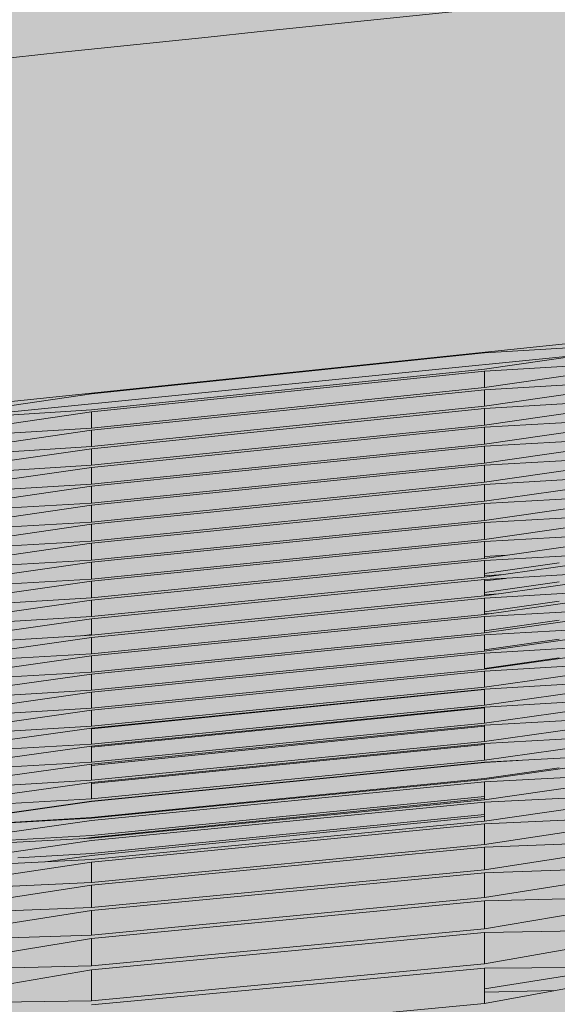
# Model space of a CAD drawing. Units: millimetres. Extents: x -15152 to 46483, y 11952 to 41652.
# Drawn here: x 41214 to 41219, y 35789 to 35797 of the extents above; entities that cross this region are included whole.
import ezdxf

# ---------------------------------------------------------------- set-up
doc = ezdxf.new("R2010")
doc.units = ezdxf.units.MM
doc.layers.add('1-Default', color=7, linetype='Continuous', lineweight=0)
doc.layers.add('700-F-Medical-Equipment-General', color=7, linetype='Continuous', lineweight=13, true_color=0x8a4500)

# ---------------------------------------------------------------- blocks, each defined once
blk = doc.blocks.new('A728L025-3(3500 CT)')
at = {"layer": '700-F-Medical-Equipment-General', "true_color": 0xffdeb5}
h = blk.add_hatch(color=254, dxfattribs=at)
h.dxf.hatch_style = 1
edge = h.paths.add_edge_path()
edge.add_line((-546.005543671432, 98.00099498865893), (-546.0055436718976, 150.5087976780487))
edge.add_line((-546.0055436718976, 150.5087976780487), (-553.0056147444993, 150.5087976779323))
edge.add_line((-553.0056147444993, 150.5087976779323), (-585.21860410925, 156.0357262932812))
edge.add_arc((-573.0161910202296, 224.9446779347381), 69.98101529357622, 180.3478614992435, 259.9581486990571, ccw=False)
edge.add_line((-642.9959165316286, 224.5198028121704), (-643.0065285367891, 234.3921976061974))
edge.add_line((-643.0065285367891, 234.3921976061974), (-643.0065285367891, 1819.752926715646))
edge.add_line((-643.0065285367891, 1819.752926715646), (-643.0065285367891, 1828.023474409827))
edge.add_arc((-573.0072167374892, 1828.185689836533), 69.99949975692876, 100.06659083011272, 180.1327762008759, ccw=False)
edge.add_line((-585.2426135731803, 1897.107566120434), (-556.5001822009217, 1902.057370899129))
edge.add_arc((-556.00564520435, 1899.098381896383), 3.000030459736539, -1.042224084812915e-09, 99.48817175917532, ccw=False)
edge.add_line((-553.0056147446157, 1899.098381896329), (-553.0056147446157, 1897.6815501655))
edge.add_arc((-550.0043887067804, 1897.640598053247), 3.001505423229902, 179.2182402934849, 269.9771775918236)
edge.add_line((-550.005584284896, 1894.639092868136), (-545.8160360789625, 1894.639092550904))
edge.add_line((-545.8160360789625, 1894.639092550904), (-545.815922591486, 1903.791109024081))
edge.add_arc((-61.46849318983004, -1057.791722274782), 3000.927406488231, 83.55206648919312, 99.28812295963672, ccw=False)
edge.add_line((275.5364856442829, 1924.15276802902), (277.393740512769, 1923.10394380759))
edge.add_line((277.393740512769, 1923.10394380759), (278.2298507826636, 1921.141595617577))
edge.add_line((278.2298507826636, 1921.141595617577), (278.2313548137899, 1918.72537066997))
edge.add_line((278.2313548137899, 1918.72537066997), (275.1252578030108, 1915.042335645063))
edge.add_line((275.1252578030108, 1915.042335645063), (280.3519296752056, 1915.042335645063))
edge.add_line((280.3519296752056, 1915.042335645063), (286.0461047604913, 1921.912304483994))
edge.add_line((286.0461047604913, 1921.912304483994), (287.139794591938, 1922.532975247468))
edge.add_line((287.139794591938, 1922.532975247468), (288.3183160590706, 1922.61161619483))
edge.add_line((288.3183160590706, 1922.61161619483), (330.6280779803637, 1917.382985311269))
edge.add_arc((330.046057429121, 1912.421961966062), 4.995047602752572, 8.5461977050727e-08, 83.30872357533377, ccw=False)
edge.add_line((335.0411050318726, 1912.421961973512), (335.0411047814414, 1833.860564331582))
edge.add_line((335.0411047814414, 1833.860564331582), (334.7367530520642, 1832.435006896281))
edge.add_line((334.7367530520642, 1832.435006896281), (333.8352662714315, 1831.023108940732))
edge.add_line((333.8352662714315, 1831.023108940732), (328.2383824849931, 1823.539425225521))
edge.add_line((328.2383824849931, 1823.539425225521), (328.1598286951776, 1822.965541414804))
edge.add_line((328.1598286951776, 1822.965541414804), (331.0436716923723, 1822.9655414148))
edge.add_arc((331.0396766626254, 1818.964089897374), 4.00145351173482, -9.869995096778439e-06, 89.94279619121369, ccw=False)
edge.add_line((335.0411301743625, 1818.964089208068), (335.0411047814414, 1673.051549637938))
edge.add_line((335.0411047814414, 1673.051549637938), (335.0867643484926, 1649.157416147213))
edge.add_line((335.0867643484926, 1649.157416147213), (335.1398859307337, 1583.03716203395))
edge.add_line((335.1398859307337, 1583.03716203395), (334.5191265202884, 1517.998225553576))
edge.add_line((334.5191265202884, 1517.998225553576), (334.0863590429253, 1464.148220582101))
edge.add_line((334.0863590429253, 1464.148220582101), (333.6024614348862, 1391.347531396255))
edge.add_line((333.6024614348862, 1391.347531396255), (333.2251638763519, 1317.997505186413))
edge.add_line((333.2251638763519, 1317.997505186413), (332.7805073722557, 1188.514679437514))
edge.add_line((332.7805073722557, 1188.514679437514), (332.652184612376, 1126.158085074276))
edge.add_line((332.652184612376, 1126.158085074276), (332.5666469592143, 1053.790630208106))
edge.add_line((332.5666469592143, 1053.790630208106), (332.5489878629378, 971.284461701769))
edge.add_line((332.5489878629378, 971.284461701769), (332.6423364424954, 869.7581845218374))
edge.add_line((332.6423364424954, 869.7581845218374), (333.0066730461585, 726.5221886351756))
edge.add_line((333.0066730461585, 726.5221886351756), (334.275718019926, 501.0370599596645))
edge.add_line((334.275718019926, 501.0370599596645), (335.0411047814414, 302.6825328427221))
edge.add_line((335.0411047814414, 302.6825328427221), (335.0411047814414, 234.1812457157066))
edge.add_line((335.0411047814414, 234.1812457157066), (334.7076899297681, 232.5808420817484))
edge.add_line((334.7076899297681, 232.5808420817484), (333.869533441848, 231.3561308691969))
edge.add_line((333.869533441848, 231.3561308691969), (332.631160405148, 230.512177420329))
edge.add_line((332.631160405148, 230.512177420329), (331.0410893015796, 230.1845338894054))
edge.add_line((331.0410893015796, 230.1845338894054), (328.1624576039612, 230.1845577470376))
edge.add_line((328.1624576039612, 230.1845577470376), (328.2369238308274, 229.6051951382069))
edge.add_line((328.2369238308274, 229.6051951382069), (334.7404374085454, 220.7061197967923))
edge.add_line((334.7404374085454, 220.7061197967923), (335.0411047814414, 219.2895348308375))
edge.add_line((335.0411047814414, 219.2895348308375), (335.0411047814414, 140.7144641246996))
edge.add_line((335.0411047814414, 140.7144641246996), (334.7188677344129, 138.9585496323743))
edge.add_line((334.7188677344129, 138.9585496323743), (333.8006617451101, 137.4328241139956))
edge.add_line((333.8006617451101, 137.4328241139956), (332.4173083852729, 136.3277275971232))
edge.add_line((332.4173083852729, 136.3277275971232), (330.6938841662741, 135.7735275974301))
edge.add_line((330.6938841662741, 135.7735275974301), (281.0900880044574, 129.674253558067))
edge.add_line((281.0900880044574, 129.674253558067), (280.6972334424536, 129.5992538409773))
edge.add_line((280.6972334424536, 129.5992538409773), (278.7980822898353, 128.617638113803))
edge.add_line((278.7980822898353, 128.617638113803), (278.0394658915466, 126.6188046701718))
edge.add_line((278.0394658915466, 126.6188046701718), (278.0405260465341, 98.00191044044914))
edge.add_line((278.0405260465341, 98.00191044044914), (277.8111782997912, 96.84276804089313))
edge.add_line((277.8111782997912, 96.84276804089313), (277.1632177527281, 95.88090945626027))
edge.add_line((277.1632177527281, 95.88090945626027), (276.2265200626607, 95.24822012798177))
edge.add_line((276.2265200626607, 95.24822012798177), (274.8858944425592, 95.00187998072943))
edge.add_line((274.8858944425592, 95.00187998072943), (274.0404854336484, 95.00187998072943))
edge.add_line((274.0404854336484, 95.00187998072943), (272.8939118819035, 94.77761791002922))
edge.add_line((272.8939118819035, 94.77761791002922), (271.9194844493977, 94.12457168697438))
edge.add_line((271.9194844493977, 94.12457168697438), (271.2698809156391, 93.14314382233715))
edge.add_line((271.2698809156391, 93.14314382233715), (271.0404549739324, 92.00184952100972))
edge.add_line((271.0404549739324, 92.00184952100972), (271.0404549739324, 85.00086299527902))
edge.add_arc((268.0283959537883, 85.00345167214618), 3.01206013254703, 310.9180326727771, 359.95075786314226, ccw=False)
edge.add_line((270.0012310954116, 82.72739636832557), (269.9837029089686, 59.50060411822051))
edge.add_line((269.9837029089686, 59.50060411822051), (270.4280127736274, 59.50026881810481))
edge.add_arc((270.4285849483931, 58.00082585344717), 1.49944307382617, -0.00905476149301876, 90.02186358427741, ccw=False)
edge.add_line((271.9280280034945, 58.00058888836065), (271.9280280034945, 22.00022337158589))
edge.add_arc((270.4280127735328, 22.00022337158589), 1.500015229961718, -89.99999999638709, 0, ccw=False)
edge.add_line((270.4280127736274, 20.50020814162781), (269.9837029089686, 20.50020814162781))
edge.add_line((269.9837029089686, 20.50020814162781), (269.9837034030061, 2.99999076873064))
edge.add_arc((266.9837126340863, 2.999990768770658), 2.999990768919815, 270.00075806856455, 359.9999999992357, ccw=False)
edge.add_line((266.9837523263413, 1.164153218269348e-10), (-544.0055233654566, 1.164153218269348e-10))
edge.add_arc((-544.0055233654857, 3.000030459821573), 3.000030459705158, 179.9999999910372, 270.0000000005558, ccw=False)
edge.add_line((-547.0055538251945, 3.000030460290873), (-547.005553811905, 87.64477986301063))
edge.add_line((-547.005553811905, 87.64477986301063), (-546.7688973891782, 88.98692644678522))
edge.add_line((-546.7688973891782, 88.98692644678522), (-545.1268971483078, 91.04489011439728))
edge.add_line((-545.1268971483078, 91.04489011439728), (-543.7001129755517, 91.5840560629149))
edge.add_line((-543.7001129755517, 91.5840560629149), (-540.6580324711977, 92.11951429420151))
edge.add_line((-540.6580324711977, 92.11951429420151), (-539.262341008638, 93.19915159180528))
edge.add_arc((-542.0002517522335, 92.0219777922066), 2.980250558989431, 23.26544730714826, 88.3313333372666)
edge.add_line((-541.913468016839, 95.00096452893922), (-543.0055132117122, 95.00096452840444))
edge.add_arc((-543.0055132117122, 98.00099498865893), 3.000030460254493, 180, 270, ccw=False)
at = {"layer": '700-F-Medical-Equipment-General'}
for p, q in [((-367.6156524161343, 1920.219607146224), (-369.3477208096301, 1920.112899994187)), ((-369.3477208096301, 1919.96998695092), (-367.6156524161343, 1920.219607146224)), ((-368.6065155850956, 1920.194946766889), (-373.5443992225919, 1919.682181418058)), ((-369.3477208096301, 1920.112899994187), (-372.8118575966218, 1919.753252875176)), ((-368.4651810611831, 1920.098526645335), (-374.3176167873899, 1919.515786046511)), ((-367.6156524161343, 1920.056994263781), (-369.3477208096301, 1919.951782838383)), ((-369.3477208096301, 1919.807297167252), (-367.6156524161343, 1920.056994263781)), ((-372.8118575966218, 1919.61165354593), (-369.3477208096301, 1919.96998695092)), ((-369.3477208096301, 1919.951782838383), (-372.8118575966218, 1919.593613762408)), ((-369.3477208096301, 1919.951782838383), (-369.3477208096301, 1919.807297167252)), ((-367.6156524161343, 1919.892707037157), (-369.3477208096301, 1919.788901548658)), ((-369.3477208096301, 1919.642983043799), (-367.6156524161343, 1919.892707037157)), ((-372.8118575966218, 1919.450405074283), (-369.3477208096301, 1919.807297167252)), ((-369.3477208096301, 1919.788901548658), (-372.8118575966218, 1919.432168341649)), ((-369.3477208096301, 1919.788901548658), (-369.3477208096301, 1919.642983043799)), ((-372.8118575966218, 1919.753252875176), (-374.5439259901177, 1919.50163122738)), ((-367.6156524161343, 1919.72693916678), (-369.3477208096301, 1919.624417190556)), ((-369.3477208096301, 1919.477258611936), (-367.6156524161343, 1919.72693916678)), ((-374.5439259901177, 1919.50163122738), (-372.8118575966218, 1919.61165354593)), ((-372.8118575966218, 1919.593613762408), (-374.5439259901177, 1919.341938030149)), ((-372.8118575966218, 1919.287477892067), (-369.3477208096301, 1919.642983043799)), ((-369.3477208096301, 1919.624417190556), (-372.8118575966218, 1919.269063998596)), ((-372.8118575966218, 1919.593613762408), (-372.8118575966218, 1919.450405074283)), ((-369.3477208096301, 1919.624417190556), (-369.3477208096301, 1919.477258611936)), ((-367.6156524161343, 1919.559937786311), (-369.3477208096301, 1919.458549838571)), ((-369.3477208096301, 1919.310386418714), (-367.6156524161343, 1919.559937786311)), ((-374.5439259901177, 1919.341938030149), (-372.8118575966218, 1919.450405074283)), ((-372.8118575966218, 1919.432168341649), (-374.5439259901177, 1919.18047430797)), ((-372.8118575966218, 1919.123073445284), (-369.3477208096301, 1919.477258611936)), ((-369.3477208096301, 1919.458549838571), (-372.8118575966218, 1919.104508384538)), ((-372.8118575966218, 1919.432168341649), (-372.8118575966218, 1919.287477892067)), ((-369.3477208096301, 1919.458549838571), (-369.3477208096301, 1919.310386418714)), ((-367.6156524161343, 1919.391991427634), (-369.3477208096301, 1919.291566757835)), ((-369.3477208096301, 1919.142665761465), (-367.6156524161343, 1919.391991427634)), ((-374.5439259901177, 1919.18047430797), (-372.8118575966218, 1919.287477892067)), ((-372.8118575966218, 1919.269063998596), (-374.5439259901177, 1919.01740720385)), ((-372.8118575966218, 1918.957443313091), (-369.3477208096301, 1919.310386418714)), ((-369.3477208096301, 1919.291566757835), (-372.8118575966218, 1918.938758002652)), ((-372.8118575966218, 1919.269063998596), (-372.8118575966218, 1919.123073445284)), ((-369.3477208096301, 1919.291566757835), (-369.3477208096301, 1919.142665761465)), ((-367.6156524161343, 1919.223418053181), (-369.3477208096301, 1919.123770643608)), ((-369.3477208096301, 1918.974420977989), (-367.6156524161343, 1919.223418053181)), ((-374.5439259901177, 1919.01740720385), (-372.8118575966218, 1919.123073445284)), ((-372.8118575966218, 1919.104508384538), (-374.5439259901177, 1918.852960261749)), ((-372.8118575966218, 1918.790877825115), (-369.3477208096301, 1919.142665761465)), ((-369.3477208096301, 1919.123770643608), (-372.8118575966218, 1918.772106828575)), ((-372.8118575966218, 1919.104508384538), (-372.8118575966218, 1918.957443313091)), ((-369.3477208096301, 1919.123770643608), (-369.3477208096301, 1918.974420977989)), ((-367.6156524161343, 1919.054553153343), (-369.3477208096301, 1918.955487919389)), ((-369.3477208096301, 1918.805989794258), (-367.6156524161343, 1919.054553153343)), ((-374.5439259901177, 1918.852960261749), (-372.8118575966218, 1918.957443313091)), ((-372.8118575966218, 1918.938758002652), (-374.5439259901177, 1918.687402163167)), ((-372.8118575966218, 1918.623694709211), (-369.3477208096301, 1918.974420977989)), ((-369.3477208096301, 1918.955487919389), (-372.8118575966218, 1918.604874962126)), ((-372.8118575966218, 1918.938758002652), (-372.8118575966218, 1918.790877825115)), ((-369.3477208096301, 1918.955487919389), (-369.3477208096301, 1918.805989794258)), ((-367.6156524161343, 1918.8857379111), (-369.3477208096301, 1918.787057090376)), ((-369.3477208096301, 1918.637711729505), (-367.6156524161343, 1918.8857379111)), ((-374.5439259901177, 1918.687402163167), (-372.8118575966218, 1918.790877825115)), ((-372.8118575966218, 1918.772106828575), (-374.5439259901177, 1918.521035478625)), ((-372.8118575966218, 1918.456227771589), (-369.3477208096301, 1918.805989794258)), ((-369.3477208096301, 1918.787057090376), (-372.8118575966218, 1918.437397310161)), ((-372.8118575966218, 1918.772106828575), (-372.8118575966218, 1918.623694709211)), ((-369.3477208096301, 1918.787057090376), (-369.3477208096301, 1918.637711729505)), ((-372.8118575966218, 1918.288815602427), (-369.3477208096301, 1918.637711729505)), ((-367.6156524161343, 1918.717307432438), (-369.3477208096301, 1918.618817154493)), ((-369.3477208096301, 1918.469916555507), (-367.6156524161343, 1918.717307432438)), ((-374.5439259901177, 1918.521035478625), (-372.8118575966218, 1918.623694709211)), ((-372.8118575966218, 1918.604874962126), (-374.5439259901177, 1918.354185431614)), ((-369.3477208096301, 1918.618817154493), (-372.8118575966218, 1918.27001229598)), ((-372.8118575966218, 1918.604874962126), (-372.8118575966218, 1918.456227771589)), ((-369.3477208096301, 1918.618817154493), (-369.3477208096301, 1918.469916555507)), ((-367.6156524161343, 1918.549579043058), (-369.3477208096301, 1918.451096068544)), ((-369.3477208096301, 1918.302912811108), (-367.6156524161343, 1918.549579043058)), ((-372.8118575966218, 1918.121790309728), (-369.3477208096301, 1918.469916555507)), ((-374.5439259901177, 1918.354185431614), (-372.8118575966218, 1918.456227771589)), ((-372.8118575966218, 1918.437397310161), (-374.5439259901177, 1918.187188673299)), ((-369.3477208096301, 1918.451096068544), (-372.8118575966218, 1918.103050595033)), ((-372.8118575966218, 1918.437397310161), (-372.8118575966218, 1918.288815602427)), ((-369.3477208096301, 1918.451096068544), (-369.3477208096301, 1918.302912811108)), ((-367.6156524161343, 1918.382840650505), (-369.3477208096301, 1918.284199268324)), ((-369.3477208096301, 1918.136976370763), (-367.6156524161343, 1918.382840650505)), ((-374.5439259901177, 1918.187188673299), (-372.8118575966218, 1918.288815602427)), ((-372.8118575966218, 1917.955466274696), (-369.3477208096301, 1918.302912811108)), ((-369.1528869591421, 1918.330659366678), (-369.3477208096301, 1918.319444932684)), ((-372.8118575966218, 1918.27001229598), (-374.5439259901177, 1918.020382064045)), ((-369.3477208096301, 1918.284199268324), (-372.8118575966218, 1917.936823893688)), ((-372.8118575966218, 1918.27001229598), (-372.8118575966218, 1918.121790309728)), ((-369.3477208096301, 1918.284199268324), (-369.3477208096301, 1918.136976370763)), ((-369.3477208096301, 1918.170115296845), (-368.6895348200342, 1918.264745060063)), ((-367.6156524161343, 1918.217339170398), (-369.3477208096301, 1918.118398243387)), ((-369.3477208096301, 1917.972339063068), (-367.6156524161343, 1918.217339170398)), ((-374.5439259901177, 1918.020382064045), (-372.8118575966218, 1918.121790309728)), ((-372.8118575966218, 1917.790128930355), (-369.3477208096301, 1918.136976370763)), ((-369.3477208096301, 1918.118398243387), (-372.8118575966218, 1917.771613669407)), ((-369.1800240561133, 1918.160780651029), (-369.3477208096301, 1918.151184705552)), ((-369.3477208096301, 1918.105213827861), (-369.1627094930736, 1918.126066858822)), ((-369.3477208096301, 1918.118398243387), (-369.3477208096301, 1917.972339063068)), ((-372.8118575966218, 1918.103050595033), (-374.5439259901177, 1917.854091460875)), ((-372.8118575966218, 1918.103050595033), (-372.8118575966218, 1917.955466274696)), ((-369.3477208096301, 1918.001705499832), (-368.6895348200342, 1918.096170324017)), ((-367.6156524161343, 1918.053269015509), (-369.3477208096301, 1917.953919161053)), ((-369.3477208096301, 1917.809176165494), (-367.6156524161343, 1918.053269015509)), ((-374.5439259901177, 1917.854091460875), (-372.8118575966218, 1917.955466274696)), ((-372.8118575966218, 1917.626023557445), (-369.3477208096301, 1917.972339063068)), ((-369.3477208096301, 1917.953919161053), (-372.8118575966218, 1917.607659988746)), ((-369.2241442595841, 1917.98981889704), (-369.3477208096301, 1917.982775121403)), ((-369.3477208096301, 1917.953919161053), (-369.3477208096301, 1917.809176165494)), ((-372.8118575966218, 1917.936823893688), (-374.5439259901177, 1917.688620507543)), ((-372.8118575966218, 1917.936823893688), (-372.8118575966218, 1917.790128930355)), ((-369.3477208096301, 1917.833447558165), (-368.6895348200342, 1917.927708166942)), ((-367.6156524161343, 1917.890744511213), (-369.3477208096301, 1917.790928991511)), ((-369.3477208096301, 1917.647543339815), (-367.6156524161343, 1917.890744511213)), ((-374.5439259901177, 1917.688620507543), (-372.8118575966218, 1917.790128930355)), ((-372.8118575966218, 1917.771613669407), (-374.5439259901177, 1917.524239424965)), ((-372.8118575966218, 1917.463342778734), (-369.3477208096301, 1917.809176165494)), ((-369.3477208096301, 1917.790928991511), (-372.8118575966218, 1917.445147439197)), ((-372.8118575966218, 1917.771613669407), (-372.8118575966218, 1917.626023557445)), ((-369.2837133361027, 1917.818196459732), (-369.3477208096301, 1917.814555166988)), ((-369.3477208096301, 1917.790928991511), (-369.3477208096301, 1917.647543339815)), ((-369.3477208096301, 1917.665671260678), (-368.6895348200342, 1917.759690396604)), ((-367.6156524161343, 1917.729718194227), (-369.3477208096301, 1917.629463631543)), ((-369.3477208096301, 1917.487327532319), (-367.6156524161343, 1917.729718194227)), ((-374.5439259901177, 1917.524239424965), (-372.8118575966218, 1917.626023557445)), ((-372.8118575966218, 1917.607659988746), (-374.5439259901177, 1917.361173799785)), ((-372.8118575966218, 1917.633039722277), (-372.8937184426468, 1917.621213045786)), ((-372.8118575966218, 1917.302156291029), (-369.3477208096301, 1917.647543339815)), ((-369.3477208096301, 1917.629463631543), (-372.8118575966218, 1917.284124876722)), ((-372.8118575966218, 1917.607659988746), (-372.8118575966218, 1917.463342778734)), ((-369.3477208096301, 1917.629463631543), (-369.3477208096301, 1917.487327532319)), ((-369.3477208096301, 1917.498685202911), (-368.6895348200342, 1917.592428936681)), ((-367.6156524161343, 1917.569992471777), (-369.3477208096301, 1917.469393906707)), ((-369.3477208096301, 1917.328269004938), (-367.6156524161343, 1917.569992471777)), ((-374.5439259901177, 1917.361173799785), (-372.8118575966218, 1917.463342778734)), ((-372.8118575966218, 1917.445147439197), (-374.5439259901177, 1917.199572339363)), ((-372.8118575966218, 1917.142360497266), (-369.3477208096301, 1917.487327532319)), ((-369.3477208096301, 1917.469393906707), (-372.8118575966218, 1917.124473106582)), ((-372.8118575966218, 1917.445147439197), (-372.8118575966218, 1917.302156291029)), ((-369.3477208096301, 1917.469393906707), (-369.3477208096301, 1917.328269004938)), ((-369.3477208096301, 1917.332765363972), (-368.6895348200342, 1917.426204326039)), ((-367.6156524161343, 1917.411201522104), (-369.3477208096301, 1917.310441630601)), ((-369.3477208096301, 1917.169926213042), (-367.6156524161343, 1917.411201522104)), ((-374.5439259901177, 1917.199572339363), (-372.8118575966218, 1917.302156291029)), ((-372.8118575966218, 1917.284124876722), (-374.5439259901177, 1917.039406614669)), ((-372.8118575966218, 1916.983712416724), (-369.3477208096301, 1917.328269004938)), ((-369.3477208096301, 1917.310441630601), (-372.8118575966218, 1916.965931593499)), ((-372.8118575966218, 1917.284124876722), (-372.8118575966218, 1917.142360497266)), ((-369.3477208096301, 1917.310441630601), (-369.3477208096301, 1917.169926213042)), ((-367.6156524161343, 1917.252771791536), (-369.3477208096301, 1917.152142320003)), ((-369.3477208096301, 1917.011635802512), (-367.6156524161343, 1917.252771791536)), ((-372.8118575966218, 1916.825794942095), (-369.3477208096301, 1917.169926213042)), ((-374.5439259901177, 1917.039406614669), (-372.8118575966218, 1917.142360497266)), ((-372.8118575966218, 1917.124473106582), (-374.5439259901177, 1916.880505360721)), ((-369.3477208096301, 1917.152142320003), (-372.8118575966218, 1916.808061118587)), ((-369.3477208096301, 1917.149725546711), (-372.8118575966218, 1916.803396761999)), ((-372.8118575966218, 1917.124473106582), (-372.8118575966218, 1916.983712416724)), ((-369.3477208096301, 1917.152142320003), (-369.3477208096301, 1917.011635802512)), ((-367.6156524161343, 1917.093882317015), (-369.3477208096301, 1916.993805175589)), ((-369.3477208096301, 1916.852472454426), (-367.6156524161343, 1917.093882317015)), ((-372.8118575966218, 1916.667976271303), (-369.3477208096301, 1917.011635802512)), ((-369.3477208096301, 1916.993805175589), (-372.8118575966218, 1916.650203201978)), ((-369.3477208096301, 1916.993805175589), (-369.3477208096301, 1916.852472454426)), ((-374.5439259901177, 1916.880505360721), (-372.8118575966218, 1916.983712416724)), ((-372.8118575966218, 1916.965931593499), (-374.5439259901177, 1916.722544884949)), ((-369.3477208096301, 1916.986750246957), (-372.8118575966218, 1916.64089990739)), ((-372.8118575966218, 1916.965931593499), (-372.8118575966218, 1916.825794942095)), ((-367.6156524161343, 1916.933424854011), (-369.3477208096301, 1916.834472908231)), ((-369.3477208096301, 1916.691208596283), (-367.6156524161343, 1916.933424854011)), ((-374.5439259901177, 1916.722544884949), (-372.8118575966218, 1916.825794942095)), ((-372.8118575966218, 1916.509369260457), (-369.3477208096301, 1916.852472454426)), ((-369.3477208096301, 1916.834472908231), (-372.8118575966218, 1916.491439447098)), ((-369.3477208096301, 1916.825298818178), (-372.8118575966218, 1916.479891973198)), ((-369.3477208096301, 1916.834472908231), (-369.3477208096301, 1916.691208596283)), ((-372.8118575966218, 1916.808061118587), (-374.5439259901177, 1916.565008414269)), ((-372.8118575966218, 1916.808061118587), (-372.8118575966218, 1916.667976271303)), ((-367.6156524161343, 1916.769964179839), (-369.3477208096301, 1916.672881477803)), ((-369.3477208096301, 1916.526275233948), (-367.6156524161343, 1916.769964179839)), ((-374.5439259901177, 1916.565008414269), (-372.8118575966218, 1916.667976271303)), ((-372.8118575966218, 1916.650203201978), (-374.5439259901177, 1916.407145405363)), ((-372.8118575966218, 1916.348790740885), (-369.3477208096301, 1916.691208596283)), ((-369.3477208096301, 1916.672881477803), (-372.8118575966218, 1916.330550913757)), ((-369.3477208096301, 1916.665241899202), (-372.8118575966218, 1916.32025365415)), ((-372.8118575966218, 1916.650203201978), (-372.8118575966218, 1916.509369260457)), ((-369.3477208096301, 1916.672881477803), (-369.3477208096301, 1916.526275233948)), ((-369.3477208096301, 1916.355716837978), (-367.6156524161343, 1916.601697783044)), ((-367.6156524161343, 1916.601697783044), (-369.3477208096301, 1916.507420971058)), ((-374.5439259901177, 1916.407145405363), (-372.8118575966218, 1916.509369260457)), ((-372.8118575966218, 1916.491439447098), (-374.5439259901177, 1916.24793080677)), ((-372.8118575966218, 1916.184722374775), (-369.3477208096301, 1916.526275233948)), ((-369.3477208096301, 1916.507420971058), (-372.8118575966218, 1916.165978954406)), ((-369.3477208096301, 1916.50630124053), (-372.8118575966218, 1916.161724421137)), ((-372.8118575966218, 1916.491439447098), (-372.8118575966218, 1916.348790740885)), ((-369.0502851238707, 1916.523610451957), (-369.3477208096301, 1916.50630124053)), ((-369.3477208096301, 1916.507420971058), (-369.3477208096301, 1916.50630124053)), ((-369.3477208096301, 1916.365795142949), (-368.6895348200342, 1916.457490464672)), ((-367.6156524161343, 1916.426407174033), (-369.3477208096301, 1916.336088981072)), ((-369.3477208096301, 1916.177136079583), (-367.6156524161343, 1916.426407174033)), ((-374.5439259901177, 1916.24793080677), (-372.8118575966218, 1916.348790740885)), ((-372.8118575966218, 1916.330550913757), (-374.5439259901177, 1916.086025070865)), ((-372.8118575966218, 1916.02159774187), (-369.3477208096301, 1916.365795142949)), ((-372.8118575966218, 1916.015261371387), (-369.3477208096301, 1916.355716837978)), ((-369.3477208096301, 1916.336088981072), (-372.8118575966218, 1915.995773551811)), ((-372.8118575966218, 1916.330550913757), (-372.8118575966218, 1916.184722374775)), ((-369.3477208096301, 1916.336088981072), (-369.3477208096301, 1916.177136079583)), ((-372.8118575966218, 1915.863789359049), (-369.3477208096301, 1916.207514153968)), ((-367.6156524161343, 1916.241406372108), (-369.3477208096301, 1916.156435017532)), ((-369.3477208096301, 1915.987637568673), (-367.6156524161343, 1916.241406372108)), ((-374.5439259901177, 1916.086025070865), (-372.8118575966218, 1916.184722374775)), ((-372.8118575966218, 1916.165978954406), (-374.5439259901177, 1915.91973133781)), ((-372.8118575966218, 1916.161724421137), (-374.5272683243966, 1915.920650070184)), ((-369.3477208096301, 1916.189684516634), (-372.8118575966218, 1915.846017388569)), ((-372.8118575966218, 1915.838055966073), (-369.3477208096301, 1916.177136079583)), ((-369.3477208096301, 1916.156435017532), (-372.8118575966218, 1915.817528426531)), ((-369.3477208096301, 1916.156435017532), (-369.3477208096301, 1915.987637568673)), ((-372.8118575966218, 1915.705191744084), (-369.3477208096301, 1916.048359118286)), ((-367.6156524161343, 1916.043489026139), (-369.3477208096301, 1915.965504102816)), ((-369.3477208096301, 1915.783770416747), (-367.6156524161343, 1916.043489026139)), ((-374.5439259901177, 1915.91973133781), (-372.8118575966218, 1916.015261371387)), ((-372.8118575966218, 1915.995773551811), (-374.5439259901177, 1915.746930855385)), ((-374.226417777827, 1915.937243100198), (-372.8118575966218, 1916.02159774187)), ((-369.3477208096301, 1916.03036043694), (-372.8118575966218, 1915.687262935389)), ((-372.8118575966218, 1915.650240476883), (-369.3477208096301, 1915.987637568673)), ((-369.3477208096301, 1915.965504102816), (-372.8118575966218, 1915.628315988288)), ((-369.3477208096301, 1915.965504102816), (-369.3477208096301, 1915.783770416747)), ((-374.3793991114944, 1915.770568092994), (-372.8118575966218, 1915.863789359049)), ((-374.5439259901177, 1915.746930855385), (-372.8118575966218, 1915.838055966073)), ((-372.8118575966218, 1915.817528426531), (-374.5439259901177, 1915.565013598243)), ((-372.8118575966218, 1915.846017388569), (-372.9026025758358, 1915.833281820698)), ((-372.8118575966218, 1915.448368890618), (-369.3477208096301, 1915.783770416747)), ((-369.3477208096301, 1915.561485034938), (-367.6156524161343, 1915.828883238893)), ((-367.6156524161343, 1915.828883238893), (-369.3477208096301, 1915.759779792221)), ((-373.4613800389925, 1915.666844132182), (-372.8118575966218, 1915.705191744084)), ((-372.8118575966218, 1915.687262935389), (-373.2169194432208, 1915.630309302651)), ((-369.3477208096301, 1915.759779792221), (-372.8118575966218, 1915.424620943959)), ((-369.3477208096301, 1915.759779792221), (-369.3477208096301, 1915.561485034938)), ((-374.5439259901177, 1915.565013598243), (-372.8118575966218, 1915.650240476883)), ((-372.8118575966218, 1915.628315988288), (-374.5439259901177, 1915.37080829055)), ((-372.8118575966218, 1915.628315988288), (-372.8118575966218, 1915.448368890618)), ((-372.8118575966218, 1915.228347994562), (-369.3477208096301, 1915.561485034938)), ((-369.3477208096301, 1915.535141343775), (-372.8118575966218, 1915.20227175433)), ((-367.6156524161343, 1915.593206456222), (-369.3477208096301, 1915.535141343775)), ((-369.3477208096301, 1915.316041014914), (-367.6156524161343, 1915.593206456222)), ((-369.3477208096301, 1915.535141343775), (-369.3477208096301, 1915.316041014914)), ((-374.5439259901177, 1915.37080829055), (-372.8118575966218, 1915.448368890618)), ((-372.8118575966218, 1915.424620943959), (-374.5439259901177, 1915.160509317764)), ((-372.8118575966218, 1915.424620943959), (-372.8118575966218, 1915.228347994562)), ((-372.8118575966218, 1914.98534450517), (-369.3477208096301, 1915.316041014914)), ((-369.3477208096301, 1915.286763673823), (-372.8118575966218, 1914.956348277628)), ((-367.6156524161343, 1915.331345081679), (-369.3477208096301, 1915.286763673823)), ((-369.3477208096301, 1915.041935637419), (-367.6156524161343, 1915.331345081679)), ((-369.3477208096301, 1915.286763673823), (-369.3477208096301, 1915.041935637419)), ((-374.5439259901177, 1915.160509317764), (-372.8118575966218, 1915.228347994562)), ((-372.8118575966218, 1915.20227175433), (-374.5439259901177, 1914.929582828947)), ((-372.8118575966218, 1915.20227175433), (-372.8118575966218, 1914.98534450517)), ((-372.8118575966218, 1914.713764811284), (-369.3477208096301, 1915.041935637419)), ((-369.3477208096301, 1915.009058525146), (-372.8118575966218, 1914.681174204103)), ((-367.6156524161343, 1915.037419039232), (-369.3477208096301, 1915.009058525146)), ((-369.3477208096301, 1914.732885451114), (-367.6156524161343, 1915.037419039232)), ((-369.3477208096301, 1915.009058525146), (-369.3477208096301, 1914.732885451114)), ((-374.5439259901177, 1914.929582828947), (-372.8118575966218, 1914.98534450517)), ((-372.8118575966218, 1914.956348277628), (-374.5439259901177, 1914.672722437361)), ((-372.8118575966218, 1914.956348277628), (-372.8118575966218, 1914.713764811284)), ((-374.5439259901177, 1914.672722437361), (-372.8118575966218, 1914.713764811284)), ((-372.8118575966218, 1914.681174204103), (-374.5439259901177, 1914.383906298201)), ((-372.8118575966218, 1914.407309751958), (-369.3477208096301, 1914.732885451114)), ((-369.3477208096301, 1914.6956491819), (-372.8118575966218, 1914.370381148998)), ((-372.8118575966218, 1914.681174204103), (-372.8118575966218, 1914.407309751958)), ((-367.6156524161343, 1914.704670532199), (-369.3477208096301, 1914.6956491819)), ((-369.3477208096301, 1914.381998913421), (-367.6156524161343, 1914.704670532199)), ((-369.3477208096301, 1914.51183643745), (-368.1606047957903, 1914.701832187944)), ((-369.3477208096301, 1914.6956491819), (-369.3477208096301, 1914.381998913421)), ((-368.7214943184517, 1914.498660308775), (-369.3477208096301, 1914.48255033663)), ((-374.5439259901177, 1914.383906298201), (-372.8118575966218, 1914.407309751958)), ((-372.8118575966218, 1914.059350529627), (-369.3477208096301, 1914.381998913421))]:
    blk.add_line(p, q, dxfattribs=at)
blk.add_arc((-61.47549258277286, -1057.72158076294), 3000.857113059893, 83.55250838674907, 99.28820262190214, dxfattribs=at)
blk.add_open_spline([(-440.8149699879577, 1914.897276256466), (-422.5321878881659, 1917.129726203275), (-385.9706956826849, 1921.594128879311), (-330.9891451261938, 1926.990273441072), (-275.9415522814961, 1931.517116186675), (-239.187644335092, 1933.665543152601), (-220.8127362740925, 1934.739637043152)], degree=3, knots=[0, 0, 0, 0, 0.2500835257277354, 0.5001113521248084, 0.7500835024439964, 0.9999999999999999, 0.9999999999999999, 0.9999999999999999, 0.9999999999999999], dxfattribs=at)

msp = doc.modelspace()

# ---------------------------------------------------------------- block references
at = {"layer": '1-Default'}
msp.add_blockref('A728L025-3(3500 CT)', (41587.7299899656, 33874.25387857643), dxfattribs=at)

doc.saveas('drawing.dxf')
